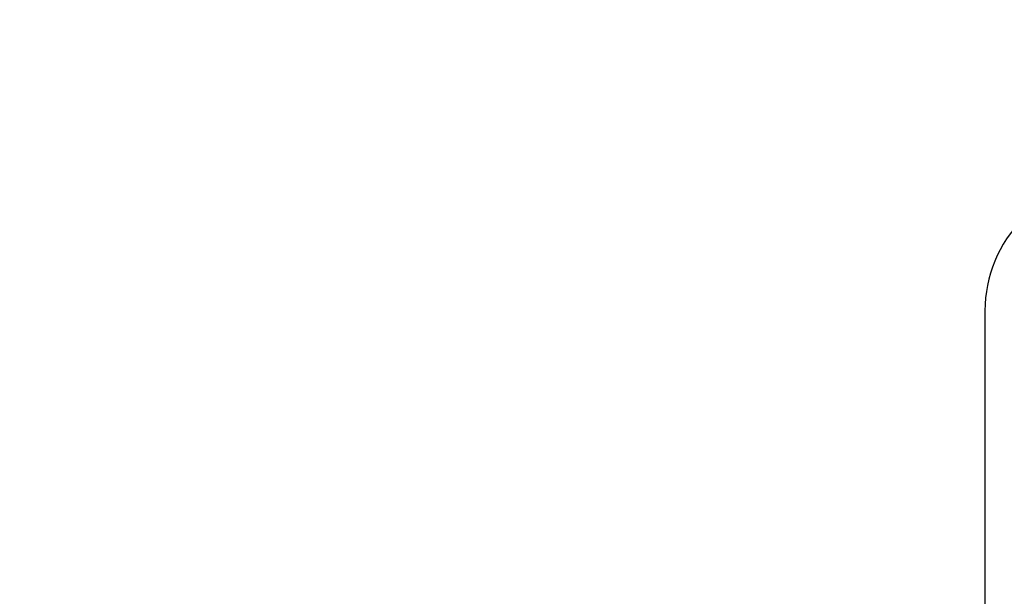
# Model space of a CAD drawing. Units: millimetres. Extents: x 22856.4 to 22877.8, y 4390 to 4409.4.
# Drawn here: x 22864.4 to 22864.7, y 4397.9 to 4398.1 of the extents above; entities that cross this region are included whole.
import ezdxf

# ---------------------------------------------------------------- set-up
doc = ezdxf.new("R2010")
doc.units = ezdxf.units.MM
doc.header["$LTSCALE"] = 50
doc.header["$PDSIZE"] = -1
doc.layers.add('DIASTASEIS', color=253, linetype='Continuous', lineweight=5)
doc.styles.get("Standard").update_dxf_attribs({"font": 'ARIALN.TTF'})
doc.dimstyles.new('STANDARD_ACAD', dxfattribs={"dimtxt": 0.18, "dimasz": 0.15, "dimexe": 0.18, "dimexo": 0.0625, "dimgap": 0.09, "dimtad": 0, "dimtih": 1, "dimtoh": 1, "dimzin": 0, "dimdsep": 46, "dimtxsty": 'Standard', "dimblk": 'OBLIQUE', "dimcen": 0.09, "dimadec": 0, "dimazin": 0, "dimtfac": 1, "dimtofl": 0, "dimtmove": 0, "dimatfit": 3, "dimfxl": 1, "dimtolj": 1, "dimtzin": 0, "dimarcsym": 0})

# ---------------------------------------------------------------- blocks, each defined once
blk = doc.blocks.new('POL')
at = {"color": 7, "linetype": 'Continuous', "lineweight": 25}
blk.add_line((22896.01989676538, 4402.683911723536), (22896.01989676538, 4402.555828638478), dxfattribs=at)
blk.add_ellipse((22896.06434676538, 4402.683911723536), major_axis=(0, 0.04478381174164497), ratio=0.9925461516413568, start_param=0, end_param=1.570796326794937, dxfattribs=at)
blk = doc.blocks.new('KATOPSH_S261')
blk.add_blockref('POL', (-31.31008010340884, -4.672021579810462))
blk = doc.blocks.new('_Oblique')
at = {"color": 0, "linetype": 'ByBlock', "lineweight": -2}
blk.add_line((-0.5, -0.5), (0.5, 0.5), dxfattribs=at)
blk = doc.blocks.new('*D56')
at = {"layer": 'Defpoints', "color": 0}
for p in [(22862.11978962582, 4399.737682632915), (22864.71031666197, 4392.880747058668), (22867.35835733996, 4392.880747058668)]:
    blk.add_point(p, dxfattribs=at)
at = {"layer": 'DIASTASEIS', "color": 0, "lineweight": -2}
for p, q in [((22862.18228962582, 4399.737682632915), (22867.53835733996, 4399.737682632915)), ((22867.35835733996, 4399.737682632915), (22867.35835733996, 4396.491117983581)), ((22867.35835733996, 4392.880747058668), (22867.35835733996, 4396.127311708001)), ((22864.77281666197, 4392.880747058668), (22867.53835733996, 4392.880747058668))]:
    blk.add_line(p, q, dxfattribs=at)
at = {"layer": 'DIASTASEIS', "color": 0, "linetype": 'ByBlock', "lineweight": -2, "xscale": 0.15, "yscale": 0.15, "zscale": 0.15}
for p, rotation in [((22867.35835733996, 4399.737682632915), 90), ((22867.35835733996, 4392.880747058668), 270)]:
    blk.add_blockref('_Oblique', p, dxfattribs=dict(at, rotation=rotation))
at = {"layer": 'DIASTASEIS', "color": 0, "insert": (22867.35835733996, 4396.309214845791), "char_height": 0.18, "attachment_point": 5}
blk.add_mtext('\\A1;6.90', dxfattribs=at)
blk = doc.blocks.new('*D57')
at = {"layer": 'Defpoints', "color": 0}
for p in [(22862.07366560363, 4401.235806726408), (22864.80411666197, 4391.380747058668), (22868.25515425188, 4391.380747058668)]:
    blk.add_point(p, dxfattribs=at)
at = {"layer": 'DIASTASEIS', "color": 0, "lineweight": -2}
for p, q in [((22862.13616560363, 4401.235806726408), (22868.43515425189, 4401.235806726408)), ((22868.25515425188, 4401.235806726408), (22868.25515425188, 4396.490180030328)), ((22868.25515425188, 4391.380747058668), (22868.25515425188, 4396.126373754748)), ((22864.86661666197, 4391.380747058668), (22868.43515425189, 4391.380747058668))]:
    blk.add_line(p, q, dxfattribs=at)
at = {"layer": 'DIASTASEIS', "color": 0, "linetype": 'ByBlock', "lineweight": -2, "xscale": 0.15, "yscale": 0.15, "zscale": 0.15}
for p, rotation in [((22868.25515425188, 4401.235806726408), 90), ((22868.25515425188, 4391.380747058668), 270)]:
    blk.add_blockref('_Oblique', p, dxfattribs=dict(at, rotation=rotation))
at = {"layer": 'DIASTASEIS', "color": 0, "insert": (22868.25515425188, 4396.308276892538), "char_height": 0.18, "attachment_point": 5}
blk.add_mtext('\\A1;9.90', dxfattribs=at)

msp = doc.modelspace()

# ---------------------------------------------------------------- block references
msp.add_blockref('KATOPSH_S261', (0, 0))

# ---------------------------------------------------------------- dimensions: what is measured, and where the dimension line sits
at = {"layer": 'DIASTASEIS'}
for base, p1, p2, picture, middle in [((22868.25515425188, 4391.380747058668), (22862.07366560363, 4401.235806726408), (22864.80411666197, 4391.380747058668), '*D57', (22868.25515425188, 4396.308276892538)), ((22867.35835733996, 4392.880747058668), (22862.11978962582, 4399.737682632915), (22864.71031666197, 4392.880747058668), '*D56', (22867.35835733996, 4396.309214845791))]:
    dim = msp.add_linear_dim(base=base, p1=p1, p2=p2, angle=90, dimstyle='STANDARD_ACAD', override={"dimrnd": 0.1, "dimtxsty": 'Standard'}, dxfattribs=at)
    dim.commit()
    dim.dimension.update_dxf_attribs({"geometry": picture, "text_midpoint": middle})

doc.saveas('drawing.dxf')
